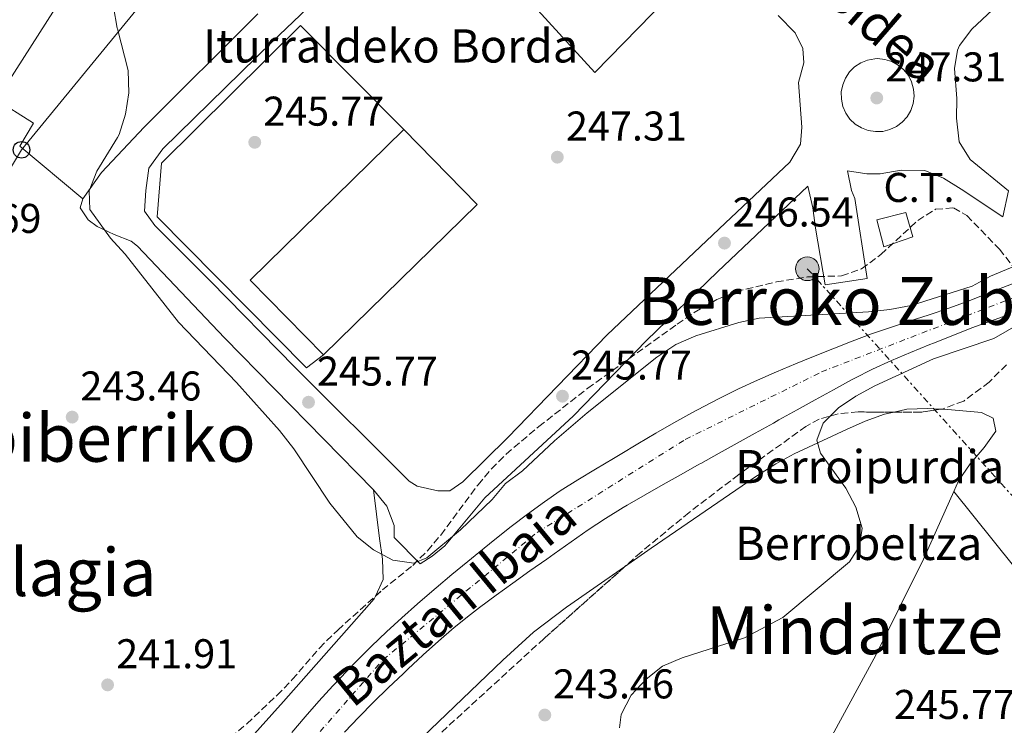
# Model space of a CAD drawing. Units: metres. Extents: x 620197 to 623632, y 4780389 to 4782763.
# Drawn here: x 622675 to 622912, y 4781628 to 4781798 of the extents above; entities that cross this region are included whole.
import ezdxf
from ezdxf.enums import TextEntityAlignment as Align

# ---------------------------------------------------------------- set-up
doc = ezdxf.new("R2010")
doc.units = ezdxf.units.M
doc.header["$MEASUREMENT"] = 0
for name, pattern in [('DGN Style 3', [2.435890702152634, 1.739921930109024, -0.6959687720436097]), ('DGN Style 4', [2.7856150101045474, 1.391937544087219, -0.6959687720436097, 0.001739921930109024, -0.6959687720436097]), ('DGN Style 7', [3.4798438602180486, 1.565929737098122, -0.6959687720436097, 0.5219765790327072, -0.6959687720436097])]:
    doc.linetypes.add(name, pattern=pattern)
for name, color, linetype, lineweight in [('Cauce permanente', 151, 'Continuous', 13), ('Cauce permanente (área)', 142, 'Continuous', 13), ('construcción singular', 1, 'Continuous', 0), ('Cota de punto acotado terreno', 7, 'Continuous', 0), ('Curva de nivel intermedia', 30, 'Continuous', 0), ('destino de construcciones', 7, 'Continuous', 0), ('Edificio', 1, 'Continuous', 13), ('Eje cauce permanente (área)', 70, 'DGN Style 4', 0), ('Estanque', 4, 'Continuous', 0), ('Línea  de muro-pared o tapia', 1, 'Continuous', 13), ('Línea de asfalto', 7, 'Continuous', 13), ('Línea de cambio de uso (parcela vista)', 92, 'Continuous', 0), ('Línea eléctrica', 6, 'DGN Style 7', 0), ('Línea telefónica', 7, 'Continuous', 0), ('Nave industrial', 1, 'Continuous', 13), ('Poste telefónico', 7, 'Continuous', 0), ('Poste tendido eléctrico', 7, 'Continuous', 0), ('Punto acotado terreno (símbolo)', 7, 'Continuous', 0), ('Texto de Borda', 7, 'Continuous', 0), ('Texto de Cauce (área) pequeño', 142, 'Continuous', 0), ('Texto de Área (paraje) menor', 7, 'Continuous', 0), ('Transformador', 7, 'Continuous', 0), ('Zona arbolada', 92, 'DGN Style 3', 0)]:
    doc.layers.add(name, color=color, linetype=linetype, lineweight=lineweight)
doc.styles.add('Style-Arial', font='arial.ttf')

# ---------------------------------------------------------------- blocks, each defined once
blk = doc.blocks.new('5PATER')
at = {"layer": 'Estanque', "linetype": 'Continuous', "lineweight": 0}
h = blk.add_hatch(color=51, dxfattribs=at)
edge = h.paths.add_edge_path()
edge.add_ellipse((0, 0), major_axis=(-0.1095731443231308, -0.1110710700762829), ratio=0.9994222409660317, start_angle=0, end_angle=360)
blk = doc.blocks.new('5PELE')
at = {"layer": 'Transformador', "linetype": 'Continuous', "lineweight": 0}
h = blk.add_hatch(color=9, dxfattribs=at)
edge = h.paths.add_edge_path()
edge.add_arc((-2.000000476837158e-05, 0), 0.2850000000000001, 0, 360)
at = {"layer": 'Transformador', "color": 252, "linetype": 'Continuous', "lineweight": 0}
blk.add_circle((-2.000000476837158e-05, 0), 0.2850000000000001, dxfattribs=at)
blk = doc.blocks.new('5PTT')
at = {"layer": 'Poste telefónico', "color": 7, "linetype": 'Continuous', "lineweight": 30}
blk.add_circle((2.382683753967285e-05, 4.306399822235108e-05), 0.1995000005932858, dxfattribs=at)

msp = doc.modelspace()

# ---------------------------------------------------------------- linework, layer by layer
at = {"layer": 'Cauce permanente', "color": 151, "linetype": 'Continuous', "lineweight": 13}
for points in [[(622740.1399999997, 4781626.66, 239.4499999999971), (622743.4000000004, 4781630.430000001, 239.8000000000029), (622746.7199999997, 4781634.16, 240.1699999999983), (622750.0800000001, 4781637.850000001, 240.4900000000052), (622753.5, 4781641.49, 240.679999999993), (622755.8600000005, 4781643.930000001, 240.7400000000052), (622759.4000000004, 4781647.460000001, 240.8000000000029), (622763.0199999996, 4781650.91, 240.8500000000058), (622766.7000000002, 4781654.289999999, 240.9100000000035), (622770.4500000002, 4781657.609999999, 240.9900000000052), (622771.1500000004, 4781658.220000001, 241.0099999999948), (622774.9500000002, 4781661.470000001, 241.1000000000058), (622778.7800000003, 4781664.680000001, 241.1999999999971), (622782.6399999997, 4781667.859999999, 241.3000000000029), (622785.25, 4781669.99, 241.3800000000047), (622789.1299999999, 4781673.130000001, 241.5500000000029), (622793.04, 4781676.24, 241.7200000000012), (622797.0099999999, 4781679.279999999, 241.8600000000006), (622801.0499999998, 4781682.230000001, 241.9100000000035), (622804.9000000004, 4781684.850000001, 241.9100000000035), (622809.1200000001, 4781687.52, 241.9100000000035), (622813.3899999997, 4781690.119999999, 241.9100000000035), (622817.6900000004, 4781692.680000001, 241.9100000000035), (622819.2999999998, 4781693.640000001, 241.9100000000035), (622823.5999999996, 4781696.199999999, 241.9100000000035), (622827.9100000003, 4781698.74, 241.9100000000035), (622832.2400000002, 4781701.230000001, 241.9100000000035), (622836.6100000005, 4781703.66, 241.9100000000035), (622841.0199999996, 4781706.02, 241.9100000000035), (622843.3700000001, 4781707.220000001, 241.9100000000035), (622847.8700000001, 4781709.41, 241.9100000000035), (622852.4100000003, 4781711.5, 241.9100000000035), (622856.9900000002, 4781713.5, 241.9100000000035), (622861.5999999996, 4781715.439999999, 241.9100000000035), (622865.9500000002, 4781717.24, 241.9400000000023), (622870.5899999999, 4781719.100000001, 242.0299999999988), (622875.25, 4781720.92, 242.1300000000047), (622879.9299999997, 4781722.66, 242.2200000000012), (622884.2699999996, 4781724.17, 242.3099999999977), (622889.0199999996, 4781725.730000001, 242.429999999993), (622893.7800000003, 4781727.27, 242.5399999999936), (622898.5199999996, 4781728.859999999, 242.5800000000018), (622903.2100000001, 4781730.58, 242.5299999999988), (622906.2800000003, 4781731.77, 242.4499999999971), (622910.9400000004, 4781733.58, 242.3399999999965), (622915.5999999996, 4781735.390000001, 242.2200000000012)], [(622913.0199999996, 4781727.32, 241.9100000000035), (622908.8300000001, 4781725.850000001, 241.9100000000035), (622904.1299999999, 4781724.130000001, 241.9100000000035), (622899.4800000006, 4781722.310000001, 241.9100000000035), (622894.8399999999, 4781720.439999999, 241.9100000000035), (622893.9600000001, 4781720.08, 241.9100000000035), (622889.3200000003, 4781718.189999999, 241.820000000007), (622884.7100000001, 4781716.25, 241.6199999999953), (622880.1600000003, 4781714.189999999, 241.4100000000035), (622875.7000000002, 4781711.939999999, 241.3000000000029), (622875.1200000001, 4781711.630000001, 241.3000000000029), (622870.7300000006, 4781709.220000001, 241.3000000000029), (622866.3600000005, 4781706.810000001, 241.3000000000029), (622861.9800000006, 4781704.380000001, 241.3000000000029), (622857.6100000005, 4781701.960000001, 241.3000000000029), (622856.2599999999, 4781701.199999999, 241.3000000000029), (622851.8899999997, 4781698.77, 241.3000000000029), (622847.5199999996, 4781696.34, 241.3000000000029), (622843.1500000004, 4781693.91, 241.3000000000029), (622838.7800000003, 4781691.480000001, 241.3000000000029), (622838.3899999997, 4781691.26, 241.3000000000029), (622834.0199999996, 4781688.83, 241.3399999999965), (622829.6699999999, 4781686.380000001, 241.4400000000023), (622825.3200000003, 4781683.91, 241.5399999999936), (622820.9900000002, 4781681.4, 241.6000000000058), (622820.0199999996, 4781680.83, 241.6100000000006), (622815.7699999996, 4781678.199999999, 241.5800000000018), (622811.6100000005, 4781675.430000001, 241.5200000000041), (622807.5099999999, 4781672.57, 241.4400000000023), (622803.4199999999, 4781669.680000001, 241.3399999999965), (622801.6399999997, 4781668.430000001, 241.3000000000029), (622797.5499999998, 4781665.550000001, 241.1600000000035), (622793.4800000006, 4781662.65, 240.9799999999959), (622789.4400000004, 4781659.710000001, 240.8099999999977), (622785.4400000004, 4781656.720000001, 240.6999999999971), (622783.2400000002, 4781655.039999999, 240.679999999993), (622779.3300000001, 4781651.92, 240.679999999993), (622775.5199999996, 4781648.680000001, 240.679999999993), (622771.7999999998, 4781645.34, 240.679999999993), (622768.1399999997, 4781641.92, 240.679999999993), (622767.0599999996, 4781640.880000001, 240.679999999993), (622763.4400000004, 4781637.41, 240.679999999993), (622759.8600000005, 4781633.91, 240.679999999993), (622756.3399999999, 4781630.350000001, 240.679999999993), (622752.9000000004, 4781626.730000001, 240.679999999993)]]:
    msp.add_polyline3d(points, dxfattribs=at)
at = {"layer": 'Cauce permanente (área)', "color": 142, "linetype": 'Continuous', "lineweight": 13}
for points in [[(622915.5999999996, 4781735.390000001, 242.2200000000012), (622910.9400000004, 4781733.58, 242.3399999999965), (622906.2800000003, 4781731.77, 242.4499999999971), (622903.2100000001, 4781730.58, 242.5299999999988), (622898.5199999996, 4781728.859999999, 242.5800000000018), (622893.7800000003, 4781727.27, 242.5399999999936), (622889.0199999996, 4781725.730000001, 242.429999999993), (622884.2699999996, 4781724.17, 242.3099999999977), (622879.9299999997, 4781722.66, 242.2200000000012), (622875.25, 4781720.92, 242.1300000000047), (622870.5899999999, 4781719.100000001, 242.0299999999988), (622865.9500000002, 4781717.24, 241.9400000000023), (622861.5999999996, 4781715.439999999, 241.9100000000035), (622856.9900000002, 4781713.5, 241.9100000000035), (622852.4100000003, 4781711.5, 241.9100000000035), (622847.8700000001, 4781709.41, 241.9100000000035), (622843.3700000001, 4781707.220000001, 241.9100000000035), (622841.0199999996, 4781706.02, 241.9100000000035), (622836.6100000005, 4781703.66, 241.9100000000035), (622832.2400000002, 4781701.230000001, 241.9100000000035), (622827.9100000003, 4781698.74, 241.9100000000035), (622823.5999999996, 4781696.199999999, 241.9100000000035), (622819.2999999998, 4781693.640000001, 241.9100000000035), (622817.6900000004, 4781692.680000001, 241.9100000000035), (622813.3899999997, 4781690.119999999, 241.9100000000035), (622809.1200000001, 4781687.52, 241.9100000000035), (622804.9000000004, 4781684.850000001, 241.9100000000035), (622801.0499999998, 4781682.230000001, 241.9100000000035), (622797.0099999999, 4781679.279999999, 241.8600000000006), (622793.04, 4781676.24, 241.7200000000012), (622789.1299999999, 4781673.130000001, 241.5500000000029), (622785.25, 4781669.99, 241.3800000000047), (622782.6399999997, 4781667.859999999, 241.3000000000029), (622778.7800000003, 4781664.680000001, 241.1999999999971), (622774.9500000002, 4781661.470000001, 241.1000000000058), (622771.1500000004, 4781658.220000001, 241.0099999999948), (622770.4500000002, 4781657.609999999, 240.9900000000052), (622766.7000000002, 4781654.289999999, 240.9100000000035), (622763.0199999996, 4781650.91, 240.8500000000058), (622759.4000000004, 4781647.460000001, 240.8000000000029), (622755.8600000005, 4781643.930000001, 240.7400000000052), (622753.5, 4781641.49, 240.679999999993), (622750.0800000001, 4781637.850000001, 240.4900000000052), (622746.7199999997, 4781634.16, 240.1699999999983), (622743.4000000004, 4781630.430000001, 239.8000000000029), (622740.1399999997, 4781626.66, 239.4499999999971)], [(622913.0199999996, 4781727.32, 241.9100000000035), (622908.8300000001, 4781725.850000001, 241.9100000000035), (622904.1299999999, 4781724.130000001, 241.9100000000035), (622899.4800000006, 4781722.310000001, 241.9100000000035), (622894.8399999999, 4781720.439999999, 241.9100000000035), (622893.9600000001, 4781720.08, 241.9100000000035), (622889.3200000003, 4781718.189999999, 241.820000000007), (622884.7100000001, 4781716.25, 241.6199999999953), (622880.1600000003, 4781714.189999999, 241.4100000000035), (622875.7000000002, 4781711.939999999, 241.3000000000029), (622875.1200000001, 4781711.630000001, 241.3000000000029), (622870.7300000006, 4781709.220000001, 241.3000000000029), (622866.3600000005, 4781706.810000001, 241.3000000000029), (622861.9800000006, 4781704.380000001, 241.3000000000029), (622857.6100000005, 4781701.960000001, 241.3000000000029), (622856.2599999999, 4781701.199999999, 241.3000000000029), (622851.8899999997, 4781698.77, 241.3000000000029), (622847.5199999996, 4781696.34, 241.3000000000029), (622843.1500000004, 4781693.91, 241.3000000000029), (622838.7800000003, 4781691.480000001, 241.3000000000029), (622838.3899999997, 4781691.26, 241.3000000000029), (622834.0199999996, 4781688.83, 241.3399999999965), (622829.6699999999, 4781686.380000001, 241.4400000000023), (622825.3200000003, 4781683.91, 241.5399999999936), (622820.9900000002, 4781681.4, 241.6000000000058), (622820.0199999996, 4781680.83, 241.6100000000006), (622815.7699999996, 4781678.199999999, 241.5800000000018), (622811.6100000005, 4781675.430000001, 241.5200000000041), (622807.5099999999, 4781672.57, 241.4400000000023), (622803.4199999999, 4781669.680000001, 241.3399999999965), (622801.6399999997, 4781668.430000001, 241.3000000000029), (622797.5499999998, 4781665.550000001, 241.1600000000035), (622793.4800000006, 4781662.65, 240.9799999999959), (622789.4400000004, 4781659.710000001, 240.8099999999977), (622785.4400000004, 4781656.720000001, 240.6999999999971), (622783.2400000002, 4781655.039999999, 240.679999999993), (622779.3300000001, 4781651.92, 240.679999999993), (622775.5199999996, 4781648.680000001, 240.679999999993), (622771.7999999998, 4781645.34, 240.679999999993), (622768.1399999997, 4781641.92, 240.679999999993), (622767.0599999996, 4781640.880000001, 240.679999999993), (622763.4400000004, 4781637.41, 240.679999999993), (622759.8600000005, 4781633.91, 240.679999999993), (622756.3399999999, 4781630.350000001, 240.679999999993), (622752.9000000004, 4781626.730000001, 240.679999999993)]]:
    msp.add_polyline3d(points, dxfattribs=at)
at = {"layer": 'construcción singular', "color": 1, "linetype": 'Continuous', "lineweight": 0}
msp.add_polyline3d([(622728.6200000001, 4781872.310000001, 254.8800000000047), (622671.5, 4781782.84, 253.3399999999965), (622639.4800000006, 4781803.060000001, 253.3399999999965), (622697.2300000006, 4781892.199999999, 251.8000000000029)], close=True, dxfattribs=at)
at = {"layer": 'Curva de nivel intermedia', "color": 30, "linetype": 'Continuous', "lineweight": 0, "flags": 128}
for points, elevation in [([(622697.2000000003, 4781801.459999999), (622698.0800000011, 4781796.350000001), (622698.1300000001, 4781796.154022991), (622700.6900000017, 4781786.119999999), (622700.9000000019, 4781780.750000001), (622700.0600000013, 4781775.59), (622698.5500000004, 4781770.71), (622698.1300000001, 4781770.021948051), (622693.1600000013, 4781761.880000001), (622691.3300000008, 4781757.130000002), (622691.4800000006, 4781752.619999998), (622696.4500000017, 4781745.75), (622698.1300000001, 4781743.908644068), (622699.9899999998, 4781741.869999999), (622712.8800000001, 4781725.51), (622726.8400000011, 4781710.930000001), (622737.1900000023, 4781699.37), (622740.6600000013, 4781695.020000001), (622749.3400000003, 4781681.890000001), (622755.8899999994, 4781673.739999999), (622759.9000000015, 4781670.65), (622764.5100000006, 4781668.150000001), (622769.6000000001, 4781667.439999998), (622772.7300000016, 4781668.739999999), (622780.8099999995, 4781675.480000001), (622788.4400000004, 4781682.76), (622791.7199999995, 4781686.630000002), (622795.8000000009, 4781689.710000002), (622803.49, 4781696.92), (622811.3700000012, 4781703.659999999), (622828.1999999998, 4781717.079999999), (622832.7400000016, 4781720.079999999), (622837.5899999999, 4781722.220000001), (622847.8899999995, 4781725.430000001), (622852.8700000017, 4781726.5), (622879.190000001, 4781728.029999999), (622884.360000001, 4781728.57), (622889.4700000006, 4781729.520000001), (622904.1600000003, 4781734.21), (622908.6200000016, 4781736.55), (622914.4000000019, 4781739)], 245.0000000000003), ([(622918.480000001, 4781726.78), (622909.4100000006, 4781721.569999999), (622894.8500000007, 4781716.679999999), (622880.74, 4781710.13), (622876.1500000011, 4781707.66), (622871.9500000012, 4781704.849999998), (622868.2699999999, 4781701.180000001), (622866.77, 4781697.09), (622867.5999999995, 4781693.9), (622873.7400000016, 4781685.489999999), (622876.1500000011, 4781680.960000001), (622877.6200000019, 4781675.84), (622876.9800000006, 4781671.550000001), (622874.6200000001, 4781667.730000001), (622858.52, 4781654.369999999), (622849.2700000008, 4781649.429999999), (622834.2500000005, 4781644.61), (622829.5200000008, 4781642.599999999), (622825.5800000002, 4781639.46), (622821.9700000003, 4781635.59), (622819.5300000019, 4781630.98), (622819.1699999997, 4781627.730000001)], 245.0000000000002)]:
    msp.add_lwpolyline(points, dxfattribs=dict(at, elevation=elevation))
at = {"layer": 'Edificio', "color": 51, "linetype": 'Continuous', "lineweight": 13, "extrusion": (-0.05321874637211358, 0.03310748904867112, 0.9980338968208811), "elevation": 125422.0357289991, "flags": 128}
msp.add_lwpolyline([(-4389120.861279934, -1993119.565897544), (-4389126.828310864, -1993144.136519065), (-4389177.183474844, -1993131.851208304)], dxfattribs=at)
at = {"layer": 'Edificio', "color": 1, "linetype": 'Continuous', "lineweight": 13, "extrusion": (-0.05322607116645839, 0.0331002935377077, 0.9980337448783487), "elevation": 125383.0671827244, "flags": 128}
msp.add_lwpolyline([(-4389489.098866444, -1992409.549050678), (-4389438.750936088, -1992421.833887223), (-4389444.721871056, -1992446.403560311), (-4389495.075082341, -1992434.110248599), (-4389489.098866444, -1992409.549050678)], close=True, dxfattribs=at)
at = {"layer": 'Edificio', "color": 51, "linetype": 'Continuous', "lineweight": 13, "extrusion": (-0.05324077234370429, 0.03311531368672727, 0.9980324624778873), "elevation": 125445.7339486365, "flags": 128}
msp.add_lwpolyline([(-4389336.13531569, -1992780.286516713), (-4389330.161051213, -1992755.724844052), (-4389279.812144978, -1992768.005680382)], dxfattribs=at)
at = {"layer": 'Eje cauce permanente (área)', "color": 70, "linetype": 'DGN Style 4', "lineweight": 0}
msp.add_polyline3d([(622531.2800000003, 4781551.32, 241.8300000000018), (622566.25, 4781557.08, 237.6900000000023), (622601.0800000001, 4781563.850000001, 237.679999999993), (622631.2000000002, 4781565.550000001, 237.7599999999948), (622665.7300000006, 4781559.9, 238.4400000000023), (622682.3899999997, 4781559.140000001, 239.1999999999971), (622698.5700000003, 4781568.730000001, 239.1100000000006), (622733.7000000002, 4781611.66, 239.8999999999942), (622762.1299999999, 4781644.119999999, 240.75), (622799.2800000003, 4781674.810000001, 241.6199999999953), (622835.0099999999, 4781697.220000001, 241.6600000000035), (622867.8499999996, 4781713.51, 241.6499999999942), (622916.6100000005, 4781732.369999999, 245.7700000000041)], dxfattribs=at)
at = {"layer": 'Línea  de muro-pared o tapia', "color": 1, "linetype": 'Continuous', "lineweight": 13, "elevation": 248.6499999999942, "flags": 128}
msp.add_lwpolyline([(622813.2300000006, 4781785.66), (622799.4699999997, 4781800.65), (622826.5999999996, 4781828.180000001), (622840.9900000002, 4781814.130000001), (622813.2300000006, 4781785.66)], dxfattribs=at)
at = {"layer": 'Línea  de muro-pared o tapia', "color": 1, "linetype": 'Continuous', "lineweight": 13}
msp.add_polyline3d([(622747.8300000001, 4781717.609999999, 245.5599999999977), (622743.6900000004, 4781714.49, 245.5599999999977), (622707.7199999997, 4781750.859999999, 245.5599999999977), (622708.7999999998, 4781763.810000001, 245.5599999999977), (622742.2999999998, 4781796.960000001, 246.3300000000018), (622767.1699999999, 4781771.91, 246.3300000000018)], dxfattribs=at)
at = {"layer": 'Línea de asfalto', "color": 7, "linetype": 'Continuous', "lineweight": 13}
for points in [[(622778.2300000001, 4781684.87, 245.0399999999936), (622775.3899999993, 4781684.900000001, 245.0399999999936), (622770.399999998, 4781685.99, 245.0399999999936), (622768.4600000001, 4781687.180000002, 245.0399999999936), (622740.9299999995, 4781714.630000002, 245.0399999999936), (622720.6099999994, 4781735.36, 244.2700000000041), (622707.1600000003, 4781748.760000001, 245.0399999999936), (622704.6599999992, 4781752.260000001, 245.0399999999936), (622704.980000001, 4781757.25, 245.0399999999936), (622705.7399999987, 4781762.580000001, 245.0399999999936), (622709.1099999994, 4781767.270000001, 245.0399999999936), (622735.3999999973, 4781793.03, 245.0399999999936), (622760.9099999998, 4781817.410000003, 245.8099999999977)], [(622623.949999999, 4781812.820000002, 243.2500000000001), (622627.3799999978, 4781807.730000001, 243.2500000000001), (622630.9299999995, 4781804.310000001, 243.2500000000001), (622638.0399999997, 4781800.040000002, 243.2500000000001), (622650.5799999967, 4781791.820000002, 242.570000000007), (622654.0500000002, 4781789.460000001, 242.479999999996), (622659.0599999991, 4781785.300000002, 242.479999999996), (622677.8999999973, 4781773.430000001, 242.479999999996), (622674.5799999981, 4781767.920000001, 241.7100000000065)], [(622911.5699999998, 4781803.100000001, 248.1300000000048), (622904.12, 4781796.090000001, 248.1300000000048), (622901.1000000002, 4781792.130000002, 248.1300000000048), (622900.6000000017, 4781791.07, 248.1300000000048), (622899.9200000024, 4781786.650000001, 248.1300000000048), (622900.4800000011, 4781779.380000004, 247.3600000000007), (622900.4299999997, 4781774.640000002, 247.3600000000007), (622901.0100000009, 4781768.950000001, 247.3600000000007), (622903.6700000007, 4781764.670000001, 247.3600000000007), (622912.8999999977, 4781757.140000001, 247.3600000000007), (622911.5699999998, 4781750.840000002, 246.5800000000018), (622901.5300000017, 4781757.570000002, 247.3600000000007), (622897.2499999991, 4781760.170000001, 247.3600000000007), (622892.7299999995, 4781762.08, 247.3600000000007), (622887.0399999988, 4781762.140000001, 247.3600000000007), (622881.9800000006, 4781761.240000002, 246.5800000000018), (622878.82, 4781761.270000001, 246.5800000000018), (622874.0900000003, 4781761.95, 246.5800000000018), (622875.1099999995, 4781757.2, 246.5800000000018), (622875.9200000009, 4781755.300000001, 246.5800000000018), (622878.879999998, 4781736, 246.5800000000018), (622868.7600000016, 4781734.520000001, 246.5800000000018), (622866.37, 4781748.130000004, 247.3600000000007), (622865.7499999986, 4781753.050000002, 246.6999999999972), (622864.5700000006, 4781758.250000001, 246.5800000000018), (622842.7699999987, 4781737.609999999, 246.5299999999988), (622825.6600000006, 4781721.050000001, 245.8099999999977), (622808.100000001, 4781702.900000001, 245.8099999999977), (622786.7399999973, 4781683.210000002, 245.0399999999936), (622777.0399999988, 4781671.650000001, 245.0399999999936), (622773.9699999976, 4781669.119999999, 245.0399999999936), (622771.1000000021, 4781667.25, 245.0399999999936), (622764.8500000003, 4781673.630000002, 244.2700000000041), (622764.8799999994, 4781676.480000001, 245.0399999999936), (622763.089999999, 4781681.140000002, 245.0399999999936), (622759.829999998, 4781685.100000001, 245.0399999999936), (622723.9399999998, 4781721.740000002, 245.0399999999936), (622702.9800000006, 4781743.83, 245.0399999999936), (622701.4299999992, 4781745.03, 245.0399999999936), (622697.339999999, 4781746.65, 244.2700000000041), (622693.2499999985, 4781748.590000001, 244.2700000000041), (622691.0599999981, 4781750.190000001, 245.0399999999936), (622689.1900000017, 4781753.050000002, 245.0399999999936), (622689.8399999999, 4781755.250000002, 245.0399999999936), (622694.3299999981, 4781761.53, 245.0399999999936), (622704.600000001, 4781772.460000004, 245.0399999999936), (622732.02, 4781799.780000002, 245.070000000007)], [(622857.399999998, 4781799.390000002, 248.1300000000048), (622861.4699999982, 4781795.25, 247.3600000000007), (622863.3199999991, 4781791.439999999, 247.3600000000007), (622863.6000000006, 4781787.960000001, 247.3600000000007), (622862.2899999986, 4781783.230000001, 247.3600000000007), (622863.129999999, 4781772.480000001, 247.3600000000007), (622862.7800000003, 4781768.380000001, 247.3600000000007), (622860.23, 4781764.050000002, 247.3600000000007), (622844.6700000009, 4781749.380000002, 246.5899999999966), (622816.1999999991, 4781722.41, 245.8099999999977), (622792.2600000004, 4781697.690000001, 245.8099999999977), (622781.4100000008, 4781687.050000002, 245.0399999999936), (622778.2300000001, 4781684.87, 245.0399999999936)], [(622880.8599999985, 4781771.410000003, 245.8999999999942), (622879.1299999984, 4781771.689999999, 245.8200000000071), (622877.480000001, 4781772.310000001, 245.7799999999988), (622875.989999998, 4781773.24, 245.7899999999937), (622874.7199999985, 4781774.449999999, 245.8500000000058), (622873.7100000003, 4781775.890000002, 245.9400000000024), (622873.0100000007, 4781777.500000001, 246.0800000000019), (622872.6399999997, 4781779.220000002, 246.25), (622872.6199999995, 4781780.980000001, 246.4499999999972), (622872.9600000017, 4781782.710000001, 246.6699999999983), (622873.6200000009, 4781784.330000001, 246.8899999999995), (622874.6, 4781785.790000001, 247.1199999999954), (622875.8500000016, 4781787.029999999, 247.3399999999964), (622877.3200000002, 4781787.99, 247.5500000000031), (622878.9499999996, 4781788.650000002, 247.729999999996), (622880.6799999997, 4781788.960000004, 247.8800000000046), (622881.3900000004, 4781788.990000002, 247.929999999993), (622883.1400000006, 4781788.820000002, 248.020000000004), (622884.8199999991, 4781788.300000001, 248.070000000007), (622886.3599999992, 4781787.449999999, 248.0800000000018), (622887.6999999981, 4781786.32, 248.0399999999935), (622888.7899999989, 4781784.939999999, 247.949999999997), (622889.589999999, 4781783.380000001, 247.8300000000019), (622890.0599999984, 4781781.680000001, 247.6600000000035), (622890.1799999991, 4781779.930000001, 247.4700000000012), (622889.9600000001, 4781778.190000001, 247.2599999999948), (622889.3900000001, 4781776.52, 247.0399999999935), (622888.5000000005, 4781775.010000001, 246.8099999999977), (622887.3200000003, 4781773.700000001, 246.5800000000018), (622885.9200000011, 4781772.65, 246.3699999999953), (622884.3299999975, 4781771.900000001, 246.179999999993), (622882.6199999999, 4781771.480000001, 246.0200000000041), (622880.8599999985, 4781771.410000003, 245.8999999999942)]]:
    msp.add_polyline3d(points, dxfattribs=at)
at = {"layer": 'Línea de cambio de uso (parcela vista)', "color": 92, "linetype": 'Continuous', "lineweight": 0, "extrusion": (-0.02984611060807911, 0.02478048633102569, 0.9992472852996741), "elevation": 100153.1671093814, "flags": 128}
msp.add_lwpolyline([(-4076744.287751336, -2573548.812026877), (-4076744.287751335, -2573528.962860648)], dxfattribs=at)
at = {"layer": 'Línea de cambio de uso (parcela vista)', "color": 92, "linetype": 'Continuous', "lineweight": 0, "elevation": 244.7599999999948, "flags": 128}
msp.add_lwpolyline([(622899.7300000006, 4781684.720000001), (622899.7346999999, 4781684.7141)], dxfattribs=at)
at = {"layer": 'Línea de cambio de uso (parcela vista)', "color": 92, "linetype": 'Continuous', "lineweight": 0}
for points in [[(622885.3492999999, 4781703.8431, 245.7813000000024), (622888.4500000002, 4781704.51, 246.3000000000029), (622893.3799999999, 4781704.680000001, 245.5899999999965), (622896.4846000001, 4781704.529800001, 245.0767000000051)], [(622896.4846000001, 4781704.529800001, 245.0767000000051), (622898.3399999999, 4781704.439999999, 244.7700000000041), (622906.4400000004, 4781703.699999999, 244.7599999999948), (622909.2699999996, 4781702.41, 244.7599999999948), (622909.8799999999, 4781699.24, 245.5299999999988), (622907.0700000003, 4781695.27, 245.6199999999953), (622903.7300000006, 4781691.390000001, 245.6199999999953), (622900.8600000005, 4781687.24, 245.5399999999936), (622899.7346999999, 4781684.7141, 245.4446999999927)], [(622820.3547, 4781666.516799999, 243.7620000000024), (622826.8300000001, 4781671.01, 243.9900000000052), (622851.5099999999, 4781688.029999999, 243.2400000000052), (622856.8399999999, 4781691.4, 243.1399999999994), (622861.2400000002, 4781693.76, 243.1199999999953), (622873.8600000005, 4781699.600000001, 243.2100000000064), (622878.4100000003, 4781701.630000001, 243.9799999999959), (622883.0099999999, 4781703.34, 245.3899999999994), (622885.3492999999, 4781703.8431, 245.7813000000024)], [(622759.8300000001, 4781685.100000001, 244.7700000000041), (622761.29, 4781673.4, 244.7700000000041), (622762.0099999999, 4781668.430000001, 244.4900000000052), (622762.1600000003, 4781663.460000001, 244.0099999999948), (622760.3382000001, 4781659.4882, 243.690499999997)], [(622899.7346999999, 4781684.7141, 245.4446999999927), (622892.4800000006, 4781668.430000001, 244.8300000000018), (622880.9199999999, 4781645.26, 244.7599999999948), (622858.3799999999, 4781603.720000001, 244.7599999999948), (622853.2699999996, 4781595.119999999, 244.7599999999948), (622850.4299999997, 4781590.99, 244.7599999999948), (622845.5499999998, 4781584.890000001, 244.7599999999948), (622838.4000000004, 4781577.869999999, 244.25), (622830.8200000003, 4781571.369999999, 243.4199999999983), (622826.4299999997, 4781567.390000001, 243.2100000000064), (622820.2199999997, 4781559.52, 243.2100000000064), (622816.7199999997, 4781555.92, 243.2100000000064), (622814.6100000005, 4781554.560000001, 243.2100000000064)], [(622899.7346999999, 4781684.7141, 244.7599999999948), (622919.0199999996, 4781660.66, 244.7599999999948), (622922.8600000005, 4781657.369999999, 244.7599999999948), (622924.4100000003, 4781656.99, 244.7599999999948), (622928.8600000005, 4781659.16, 244.7599999999948), (622939.6600000003, 4781665.680000001, 245.5299999999988), (622944.6799999997, 4781666.560000001, 245.5099999999948), (622946.6200000001, 4781666.25, 245.5299999999988), (622950.9699999997, 4781664.08, 245.7599999999948), (622955.0800000001, 4781660.980000001, 246.070000000007), (622959.4699999997, 4781658.550000001, 246.3000000000029), (622964.4699999997, 4781657.300000001, 246.2899999999936), (622968.3300000001, 4781657.5, 246.3000000000029), (622972.9299999997, 4781659.210000001, 246.570000000007), (622977.3700000001, 4781661.58, 246.929999999993), (622984.1699999999, 4781665.789999999, 247.2299999999959), (622988.0999999996, 4781668.859999999, 247.2200000000012), (622989.6299999999, 4781670.869999999, 247.070000000007), (622994.3499999996, 4781678.960000001, 246.3000000000029)], [(622757.9175000006, 4781611.2487, 243.2100000000064), (622765.79, 4781619.9, 243.2100000000064), (622791.0499999998, 4781644.100000001, 243.2100000000064), (622798.4500000002, 4781650.82, 243.2100000000064), (622806.3799999999, 4781656.82, 243.2700000000041), (622820.3547, 4781666.516799999, 243.7620000000024)], [(622760.3382000001, 4781659.4882, 243.690499999997), (622760.0499999998, 4781658.859999999, 243.6399999999994), (622738.1600000003, 4781634.140000001, 241.6900000000023), (622724.8300000001, 4781619.24, 241.0200000000041), (622716.9900000002, 4781610.33, 240.9700000000012), (622704.2000000002, 4781594.960000001, 241.6900000000023), (622697.3200000003, 4781587.26, 241.3300000000018), (622688.6399999997, 4781578.4, 240.9199999999983), (622684.7800000003, 4781575.100000001, 240.9199999999983), (622680.4199999999, 4781572.57, 240.9199999999983), (622677.5099999999, 4781571.560000001, 240.9199999999983), (622672.5, 4781571.16, 240.9199999999983), (622642.5, 4781576.970000001, 240.9199999999983), (622634.2800000003, 4781576.100000001, 240.9199999999983), (622605.2199999997, 4781576.710000001, 240.9199999999983), (622601.6261999998, 4781576.3344, 240.9199999999983)]]:
    msp.add_polyline3d(points, dxfattribs=at)
at = {"layer": 'Línea eléctrica', "color": 6, "linetype": 'DGN Style 7', "lineweight": 0, "extrusion": (0.06125122201660439, 0.04963840998889739, 0.9968873136193714), "elevation": 275755.0592808952, "flags": 128}
msp.add_lwpolyline([(3322813.505157616, -3483654.901423338), (3322684.367007216, -3483661.877612174), (3322572.686730144, -3483660.101855015)], dxfattribs=at)
at = {"layer": 'Línea telefónica', "color": 7, "linetype": 'Continuous', "lineweight": 0}
msp.add_polyline3d([(622832.989999998, 4781852.310000001, 247.3899999999994), (622824.5799999993, 4781831.49, 248.0399999999936), (622785.6999999983, 4781835.640000002, 246.1399999999994), (622753.7100000007, 4781862.880000002, 244.9100000000035), (622675.0199999989, 4781767.03, 241.8699999999953), (622558.4899999977, 4781572.869999999, 240.9199999999983), (622492.5599999988, 4781338.250000001, 240.6999999999971), (622473.8900000006, 4781191.220000001, 235.6399999999994), (622454.6900000004, 4781097.52, 234.8699999999953), (622452.7500000002, 4780990.189999999, 234.5200000000041), (622527.6200000021, 4780722.250000001, 231.3300000000018), (622528.1099999994, 4780689.13, 231.2700000000041), (622522.1901023393, 4780679.928890128, 231.3249000000069), (622471.9999999997, 4780601.92, 231.7899999999936), (622363.3899999999, 4780430.590000001, 226.9499999999971)], dxfattribs=at)
at = {"layer": 'Nave industrial', "color": 1, "linetype": 'Continuous', "lineweight": 13}
msp.add_polyline3d([(622728.6200000001, 4781872.310000001, 254.8800000000047), (622671.5, 4781782.84, 253.3399999999965), (622639.4800000006, 4781803.060000001, 253.3399999999965), (622697.2300000006, 4781892.199999999, 251.8000000000029)], close=True, dxfattribs=at)
msp.add_polyline3d([(622671.5, 4781782.84, 253.3399999999965), (622639.4800000006, 4781803.060000001, 253.3399999999965), (622697.2300000006, 4781892.199999999, 251.8000000000029), (622728.6200000001, 4781872.310000001, 254.8800000000047), (622671.5, 4781782.84, 253.3399999999965)], dxfattribs=at)
at = {"layer": 'Transformador', "color": 7, "linetype": 'Continuous', "lineweight": 0}
msp.add_polyline3d([(622889.8399999999, 4781746.029999999, 246.9100000000035), (622882.9000000004, 4781743.66, 246.820000000007), (622881.2199999997, 4781750.17, 246.8699999999953), (622888.1600000003, 4781751.949999999, 247.0800000000018)], close=True, dxfattribs=at)
at = {"layer": 'Zona arbolada', "color": 92, "linetype": 'DGN Style 3', "lineweight": 0, "extrusion": (0.03446889425112188, -0.007656446319094903, 0.9993764426675605), "elevation": -14890.22393003355, "flags": 128}
msp.add_lwpolyline([(4803002.542708687, 428536.0654877072), (4803000.90229203, 428540.2258994655), (4802999.457755824, 428546.7936291238)], dxfattribs=at)
at = {"layer": 'Zona arbolada', "color": 92, "linetype": 'DGN Style 3', "lineweight": 0}
for points in [[(622721.8099999996, 4781622.210000001, 249.8600000000006), (622729.3300000001, 4781628.75, 250.6499999999942), (622736.6100000005, 4781635.600000001, 251.2899999999936), (622740.2999999998, 4781639.4, 251.4100000000035), (622746.8200000003, 4781646.99, 251.4100000000035), (622751.25, 4781651.33, 251.4100000000035), (622762, 4781660.980000001, 251.4100000000035), (622769.3300000001, 4781666.91, 251.4100000000035), (622772.8700000001, 4781670.4, 251.3699999999953), (622776.0800000001, 4781674.220000001, 251.2899999999936), (622785.0700000003, 4781686.310000001, 250.8800000000047), (622788.29, 4781690.15, 250.7400000000052), (622791.8399999999, 4781693.689999999, 250.6399999999994), (622799.6900000004, 4781700.34, 250.5099999999948), (622811.5199999996, 4781709.560000001, 250.5299999999988), (622833.0899999999, 4781725.029999999, 251.4100000000035), (622837.1699999999, 4781727.82, 252.0200000000041), (622842.6200000001, 4781730.939999999, 252.9499999999971), (622847.29, 4781732.84, 253.3899999999994), (622857, 4781735.210000001, 254.1000000000058), (622864.4800000006, 4781736.41, 254.4900000000052), (622872.6900000004, 4781736.640000001, 254.4900000000052), (622877.5300000003, 4781738.32, 254.0899999999965), (622882.1699999999, 4781741.789999999, 253.5399999999936), (622891.0499999998, 4781750.01, 252.2200000000012), (622895.3600000005, 4781752.689999999, 251.5599999999977), (622899.6600000003, 4781753.039999999, 250.9799999999959), (622902.8499999996, 4781751.189999999, 250.6300000000047), (622910.7699999996, 4781743.100000001, 249.7700000000041), (622913.9600000001, 4781738.930000001, 249.3899999999994)], [(622760.3382000001, 4781659.4882, 251.4100000000035), (622762, 4781660.980000001, 251.4100000000035), (622769.3300000001, 4781666.91, 251.4100000000035), (622772.8700000001, 4781670.4, 251.3699999999953), (622776.0800000001, 4781674.220000001, 251.2899999999936), (622785.0700000003, 4781686.310000001, 250.8800000000047), (622788.29, 4781690.15, 250.7400000000052), (622791.8399999999, 4781693.689999999, 250.6399999999994), (622799.6900000004, 4781700.34, 250.5099999999948), (622811.5199999996, 4781709.560000001, 250.5299999999988), (622833.0899999999, 4781725.029999999, 251.4100000000035), (622837.1699999999, 4781727.82, 252.0200000000041), (622842.6200000001, 4781730.939999999, 252.9499999999971), (622847.29, 4781732.84, 253.3899999999994), (622857, 4781735.210000001, 254.1000000000058), (622864.4800000006, 4781736.41, 254.4900000000052), (622872.6900000004, 4781736.640000001, 254.4900000000052), (622877.5300000003, 4781738.32, 254.0899999999965), (622882.1699999999, 4781741.789999999, 253.5399999999936), (622891.0499999998, 4781750.01, 252.2200000000012), (622895.3600000005, 4781752.689999999, 251.5599999999977), (622899.6600000003, 4781753.039999999, 250.9799999999959), (622902.8499999996, 4781751.189999999, 250.6300000000047), (622910.7699999996, 4781743.100000001, 249.7700000000041), (622913.9600000001, 4781738.930000001, 249.3899999999994)], [(622912.4400000004, 4781715.25, 249.6300000000047), (622908.2800000003, 4781711.07, 249.8099999999977), (622902.1399999997, 4781706.49, 250.0399999999936), (622897.1799999997, 4781704.640000001, 250.2200000000012), (622892.0700000003, 4781703.83, 250.3899999999994), (622876.7100000001, 4781703.859999999, 250.9199999999983), (622871.8700000001, 4781703.430000001, 251.1000000000058), (622867.3099999996, 4781702.16, 251.2700000000041), (622864.1200000001, 4781700.4, 251.4100000000035), (622847.9000000004, 4781688.76, 251.8099999999977), (622835.9500000002, 4781679.66, 251.7599999999948), (622824.3600000005, 4781670.08, 251.4400000000023), (622800.9900000002, 4781649.289999999, 250.179999999993), (622770.1299999999, 4781621.09, 248.320000000007)], [(622912.4400000004, 4781715.25, 249.6300000000047), (622908.2800000003, 4781711.07, 249.8099999999977), (622902.1399999997, 4781706.49, 250.0399999999936), (622897.1799999997, 4781704.640000001, 250.2200000000012), (622896.4846000001, 4781704.529800001, 250.243100000007)], [(622885.3492999999, 4781703.8431, 250.6218999999983), (622876.7100000001, 4781703.859999999, 250.9199999999983), (622871.8700000001, 4781703.430000001, 251.1000000000058), (622867.3099999996, 4781702.16, 251.2700000000041), (622864.1200000001, 4781700.4, 251.4100000000035), (622847.9000000004, 4781688.76, 251.8099999999977), (622835.9500000002, 4781679.66, 251.7599999999948), (622824.3600000005, 4781670.08, 251.4400000000023), (622820.3547, 4781666.516799999, 251.2241000000067)], [(622820.3547, 4781666.516799999, 251.2241000000067), (622800.9900000002, 4781649.289999999, 250.179999999993), (622770.1299999999, 4781621.09, 248.320000000007), (622766.0700000003, 4781617.59, 248.1499999999942), (622757.9175000006, 4781611.2487, 247.8684000000067)], [(622672.4000000004, 4781577.84, 249.0899999999965), (622676.75, 4781580.609999999, 249.0899999999965), (622684.0899999999, 4781587.350000001, 249.0899999999965), (622686.7300000006, 4781589.390000001, 249.0899999999965), (622697.8499999996, 4781595.59, 249.0899999999965), (622701.3600000005, 4781599.050000001, 249.0899999999965), (622704.1500000004, 4781603.25, 249.0899999999965), (622709.2100000001, 4781612.210000001, 249.0899999999965), (622712.2800000003, 4781616.119999999, 249.0899999999965), (622713.8700000001, 4781617.550000001, 249.0899999999965), (622721.8099999996, 4781622.210000001, 249.8600000000006), (622729.3300000001, 4781628.75, 250.6499999999942), (622736.6100000005, 4781635.600000001, 251.2899999999936), (622740.2999999998, 4781639.4, 251.4100000000035), (622746.8200000003, 4781646.99, 251.4100000000035), (622751.25, 4781651.33, 251.4100000000035), (622760.3382000001, 4781659.4882, 251.4100000000035)]]:
    msp.add_polyline3d(points, dxfattribs=at)

# ---------------------------------------------------------------- block references
at = {"layer": 'Poste telefónico', "color": 7, "linetype": 'Continuous', "lineweight": 0, "xscale": 10, "yscale": 10, "zscale": 10}
msp.add_blockref('5PTT', (622675.0199999989, 4781767.03, 241.8699999999953), dxfattribs=at)
at = {"layer": 'Poste tendido eléctrico', "color": 7, "linetype": 'Continuous', "lineweight": 0, "xscale": 10, "yscale": 10, "zscale": 10}
msp.add_blockref('5PELE', (622864.4400000015, 4781738.359999999, 246.7299999999959), dxfattribs=at)
at = {"layer": 'Punto acotado terreno (símbolo)', "color": 7, "linetype": 'Continuous', "lineweight": 0, "xscale": 10, "yscale": 10, "zscale": 10}
for p in [(622881.1800000003, 4781779.51, 247.3099999999977), (622731.2399999977, 4781768.840000002, 245.7700000000045), (622804.1799999983, 4781765.260000001, 247.3099999999977), (622844.4699999974, 4781744.550000002, 246.5399999999941), (622805.4200000011, 4781707.670000001, 245.7700000000045), (622744.1999999996, 4781706.210000002, 245.7700000000045), (622687.2299999992, 4781702.630000001, 243.4600000000064), (622695.7699999998, 4781638.11, 241.9100000000035), (622801.1599999988, 4781630.850000001, 243.4600000000064)]:
    msp.add_blockref('5PATER', p, dxfattribs=at)

# ---------------------------------------------------------------- texts
at = {"color": 7, "linetype": 'Continuous', "lineweight": 0, "style": 'Style-Arial'}
msp.add_text('Ordokiko Bidea', height=9, rotation=319.154, dxfattribs=at).set_placement((622858.4950624513, 4781811.308021781, 247.8500000000058), align=Align.CENTER)
at = {"layer": 'Cota de punto acotado terreno', "color": 7, "linetype": 'Continuous', "lineweight": 0, "style": 'Style-Arial'}
for s, p in [('247.31', (622883.2600000018, 4781783.510000001, 247.3099999999977)), ('245.77', (622733.29, 4781772.84, 245.7700000000041)), ('247.31', (622806.260000002, 4781769.259999999, 247.3099999999977)), ('242.69', (622650.6700000011, 4781747.000000001, 242.6900000000023)), ('246.54', (622846.4600000017, 4781748.55, 246.5399999999936)), ('245.77', (622807.469999999, 4781711.67, 245.7700000000041)), ('245.77', (622746.2499999997, 4781710.210000002, 245.7700000000041)), ('243.46', (622689.2100000001, 4781706.630000001, 243.4600000000064)), ('241.91', (622697.8500000013, 4781642.11, 241.9100000000035)), ('243.46', (622803.1400000016, 4781634.850000001, 243.4600000000064)), ('245.77', (622885.3299999993, 4781629.890000001, 245.7700000000041))]:
    msp.add_text(s, height=7.000000000000002, dxfattribs=at).set_placement(p)
at = {"layer": 'destino de construcciones', "color": 7, "linetype": 'Continuous', "lineweight": 0, "style": 'Style-Arial'}
msp.add_text('C.T.', height=7.000000000000002, dxfattribs=at).set_placement((622891.35899249, 4781757.960010001, 247.2400000000052), align=Align.MIDDLE_CENTER)
at = {"layer": 'Texto de Borda', "color": 7, "linetype": 'Continuous', "lineweight": 0, "style": 'Style-Arial'}
for s, p in [('Iturraldeko Borda', (622718.7500000002, 4781788.060000001, 245.0599999999977)), ('Berroipurdia', (622847.0599999985, 4781686.689999999, 243.0500000000029)), ('Berrobeltza', (622846.9899999992, 4781668.199999999, 244.2299999999959))]:
    msp.add_text(s, height=8, dxfattribs=at).set_placement(p)
at = {"layer": 'Texto de Cauce (área) pequeño', "color": 142, "linetype": 'Continuous', "lineweight": 0, "style": 'Style-Arial'}
msp.add_text('Baztan Ibaia', height=9, rotation=39.47604999999999, dxfattribs=at).set_placement((622754.8500000006, 4781632.300000001, 240.6300000000047))
at = {"layer": 'Texto de Área (paraje) menor', "color": 7, "linetype": 'Continuous', "lineweight": 0, "style": 'Style-Arial'}
for s, p in [('Berroko Zubia', (622875.6244561111, 4781730.60001, 245.4499999999971)), ('Zubiberriko', (622688.4444221521, 4781697.620010001, 243.3500000000058)), ('Belagia', (622680.3960137927, 4781665.27001, 242.7400000000052)), ('Mindaitze', (622875.8276836713, 4781651.270009999, 244.9600000000064))]:
    msp.add_text(s, height=11.5, dxfattribs=at).set_placement(p, align=Align.MIDDLE_CENTER)

doc.saveas('drawing.dxf')
